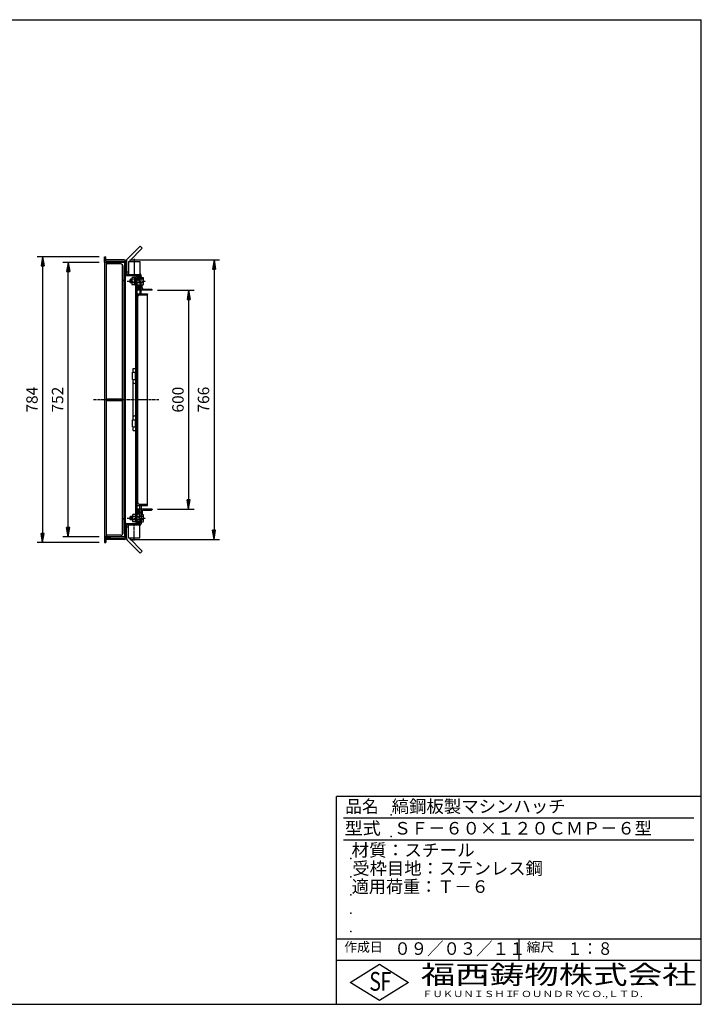
# Model space of a CAD drawing. Extents: x 50 to 3850, y 100 to 2800.
# Drawn here: x 1982 to 3850, y 100 to 2800 of the extents above; entities that cross this region are included whole.
import ezdxf

# ---------------------------------------------------------------- set-up
doc = ezdxf.new("R2010")
doc.units = 0
doc.header["$LTSCALE"] = 0.2
doc.linetypes.add('CENTER', pattern=[50.8, 31.75, -6.35, 6.35, -6.35])
doc.layers.get('0').update_dxf_attribs({"linetype": 'CONTINUOUS'})
doc.layers.get('DEFPOINTS').update_dxf_attribs({"linetype": 'CONTINUOUS'})
for name, color, linetype in [('LAY-10', 7, 'CONTINUOUS'), ('LAY-20', 7, 'CONTINUOUS'), ('LAY-255', 7, 'CONTINUOUS')]:
    doc.layers.add(name, color=color, linetype=linetype)
doc.styles.add('EXCADDIM1', font='simplex', dxfattribs={"width": 0.84, "bigfont": 'bigfont'})
doc.styles.add('EXCADSTD', font='simplex', dxfattribs={"bigfont": 'bigfont'})
doc.styles.get("Standard").update_dxf_attribs({"font": 'simplex', "bigfont": 'bigfont'})
doc.dimstyles.new('ISO-25', dxfattribs={"dimtxt": 2.5, "dimasz": 2.5, "dimexe": 1.25, "dimexo": 0.625, "dimtad": 1, "dimtxsty": 'STANDARD', "dimcen": 2.5, "dimazin": 3, "dimtfac": 1, "dimtmove": 0, "dimatfit": 3})

# ---------------------------------------------------------------- blocks, each defined once
blk = doc.blocks.new('SYM-1')
at = {"color": 7, "linetype": 'CONTINUOUS'}
for p, q in [((2308.8, 2061.5), (2302.8, 2067.5)), ((2307.7, 2061.2), (2302.8, 2066.1)), ((2309.7, 2062.1), (2303, 2068.8)), ((2310.4, 2062.8), (2303.3, 2069.8)), ((2306.1, 2061.4), (2303.4, 2064.1)), ((2310.9, 2063.6), (2303.8, 2070.8)), ((2311.4, 2064.6), (2304.5, 2071.5)), ((2311.7, 2065.7), (2305.2, 2072.2)), ((2311.8, 2067), (2306.2, 2072.7)), ((2311.6, 2068.6), (2307.4, 2072.8))]:
    blk.add_line(p, q, dxfattribs=at)
blk.add_ellipse((2307.3, 2067), major_axis=(0, -5.81), ratio=0.774597, dxfattribs=at)
blk = doc.blocks.new('SYM-2')
at = {"color": 7, "linetype": 'CONTINUOUS'}
for p, q in [((2286, 2088.1), (2285, 2087.1)), ((2285, 2087.1), (2289.2, 2087.1)), ((2285, 2079.1), (2285, 2087.1)), ((2285, 2079.1), (2289.2, 2079.1)), ((2286, 2078.1), (2285, 2079.1)), ((2286, 2078.1), (2286, 2088.1)), ((2289.2, 2088.1), (2286, 2088.1)), ((2289.2, 2090.6), (2289.2, 2075.6)), ((2297.6, 2093.1), (2290.1, 2093.1)), ((2297.6, 2088.1), (2290.1, 2088.1)), ((2297.6, 2093.6), (2299.6, 2093.6)), ((2297.6, 2072.6), (2297.6, 2093.6)), ((2320.7, 2088.1), (2299.6, 2088.1)), ((2299.6, 2087.1), (2310, 2087.1)), ((2299.6, 2079.1), (2310, 2079.1)), ((2310, 2087.1), (2311, 2088.1)), ((2310, 2088.1), (2310, 2078.1)), ((2310, 2079.1), (2311, 2078.1)), ((2317.3, 2093.1), (2315, 2095.4)), ((2315, 2095.2), (2315.1, 2095.3)), ((2315, 2094.5), (2315.4, 2095)), ((2315, 2093.8), (2315.8, 2094.6)), ((2315, 2093.1), (2316.2, 2094.3)), ((2315, 2093.1), (2320.7, 2093.1)), ((2315.7, 2093.1), (2316.5, 2093.9)), ((2316.4, 2093.1), (2316.9, 2093.6)), ((2317.1, 2093.1), (2317.2, 2093.2)), ((2321.4, 2075.6), (2321.4, 2090.6)), ((2289.2, 2078.1), (2286, 2078.1)), ((2297.6, 2078.1), (2290.1, 2078.1)), ((2297.6, 2073.1), (2290.1, 2073.1)), ((2297.6, 2072.6), (2299.6, 2072.6)), ((2320.7, 2078.1), (2299.6, 2078.1)), ((2315, 2073.1), (2316.2, 2071.9)), ((2315, 2070.8), (2317.3, 2073.1)), ((2315, 2073.1), (2320.7, 2073.1)), ((2315, 2072.4), (2315.8, 2071.6)), ((2315, 2071.7), (2315.5, 2071.2)), ((2315, 2071), (2315.1, 2070.9)), ((2315.7, 2073.1), (2316.5, 2072.3)), ((2316.4, 2073.1), (2316.9, 2072.7)), ((2317.1, 2073.1), (2317.2, 2073))]:
    blk.add_line(p, q, dxfattribs=at)
for centre, radius, start, end in [((2293, 2090.6), 3.84, 139.4314, 220.5686), ((2303.2, 2083.1), 14, 159.0597, 200.9403), ((2316.6, 2090.6), 4.79, 328.5456, 31.4544), ((2303.3, 2083.1), 18.1, 343.9709, 16.0291), ((2293, 2075.6), 3.84, 139.4314, 220.5686), ((2316.6, 2075.6), 4.79, 328.5456, 31.4544)]:
    blk.add_arc(centre, radius, start, end, dxfattribs=at)
blk = doc.blocks.new('SYM-3')
at = {"color": 7, "linetype": 'CONTINUOUS'}
for p, q in [((2307.7, 1455), (2302.8, 1450.1)), ((2308.8, 1454.7), (2302.8, 1448.7)), ((2309.7, 1454.1), (2303, 1447.4)), ((2310.4, 1453.4), (2303.3, 1446.4)), ((2306.1, 1454.8), (2303.4, 1452.1)), ((2310.9, 1452.6), (2303.8, 1445.4)), ((2311.4, 1451.6), (2304.5, 1444.7)), ((2311.7, 1450.5), (2305.2, 1444)), ((2311.8, 1449.2), (2306.2, 1443.5)), ((2311.6, 1447.6), (2307.4, 1443.4))]:
    blk.add_line(p, q, dxfattribs=at)
blk.add_ellipse((2307.3, 1449.2), major_axis=(0, 5.81), ratio=0.774597, dxfattribs=at)
blk = doc.blocks.new('SYM-4')
at = {"color": 7, "linetype": 'CONTINUOUS'}
for p, q in [((2286, 1438.1), (2285, 1437.1)), ((2285, 1437.1), (2291.2, 1437.1)), ((2285, 1429.1), (2285, 1437.1)), ((2286, 1428.1), (2286, 1438.1)), ((2291.2, 1438.1), (2286, 1438.1)), ((2291.2, 1440.6), (2291.2, 1425.6)), ((2299.6, 1443.1), (2292.1, 1443.1)), ((2320.7, 1438.1), (2292.1, 1438.1)), ((2299.6, 1437.1), (2310, 1437.1)), ((2310, 1437.1), (2311, 1438.1)), ((2310, 1438.1), (2310, 1428.1)), ((2317.3, 1443.1), (2315, 1445.4)), ((2315, 1445.2), (2315.1, 1445.3)), ((2315, 1444.5), (2315.4, 1445)), ((2315, 1443.8), (2315.8, 1444.6)), ((2315, 1443.1), (2316.2, 1444.3)), ((2315, 1443.1), (2320.7, 1443.1)), ((2315.7, 1443.1), (2316.5, 1443.9)), ((2316.4, 1443.1), (2316.9, 1443.6)), ((2317.1, 1443.1), (2317.2, 1443.2)), ((2321.4, 1425.6), (2321.4, 1440.6)), ((2285, 1429.1), (2291.2, 1429.1)), ((2286, 1428.1), (2285, 1429.1)), ((2291.2, 1428.1), (2286, 1428.1)), ((2320.7, 1428.1), (2292.1, 1428.1)), ((2299.6, 1423.1), (2292.1, 1423.1)), ((2299.6, 1429.1), (2310, 1429.1)), ((2310, 1429.1), (2311, 1428.1)), ((2315, 1420.8), (2317.3, 1423.1)), ((2315, 1423.1), (2316.2, 1421.9)), ((2315, 1423.1), (2320.7, 1423.1)), ((2315, 1422.4), (2315.8, 1421.6)), ((2315, 1421.7), (2315.5, 1421.2)), ((2315, 1421), (2315.1, 1420.9)), ((2315.7, 1423.1), (2316.5, 1422.3)), ((2316.4, 1423.1), (2316.9, 1422.7)), ((2317.1, 1423.1), (2317.2, 1423))]:
    blk.add_line(p, q, dxfattribs=at)
for centre, radius, start, end in [((2295, 1440.6), 3.84, 139.4314, 220.5686), ((2305.2, 1433.1), 14, 159.0597, 200.9403), ((2316.6, 1440.6), 4.79, 328.5456, 31.4544), ((2303.3, 1433.1), 18.1, 343.9709, 16.0291), ((2295, 1425.6), 3.84, 139.4314, 220.5686), ((2316.6, 1425.6), 4.79, 328.5456, 31.4544)]:
    blk.add_arc(centre, radius, start, end, dxfattribs=at)
blk = doc.blocks.new('EX_BNORM')
at = {"color": 0, "linetype": 'CONTINUOUS'}
for p, q in [((0, 0), (-1, 0.17)), ((-1, 0.17), (-1, -0.17)), ((0, 0), (-1, 0.08)), ((0, 0), (-1, 0)), ((0, 0), (-1, -0.17)), ((0, 0), (-1, -0.08))]:
    blk.add_line(p, q, dxfattribs=at)
blk = doc.blocks.new('*D25')
at = {"layer": 'DEFPOINTS', "color": 0}
for p in [(2215, 2150.1), (2045, 1366.1), (2215, 1366.1)]:
    blk.add_point(p, dxfattribs=at)
at = {"layer": 'LAY-20', "color": 4, "linetype": 'CONTINUOUS'}
for p, q in [((2200, 2150.1), (2030, 2150.1)), ((2045, 2125.1), (2045, 1391.1)), ((2200, 1366.1), (2030, 1366.1))]:
    blk.add_line(p, q, dxfattribs=at)
at = {"layer": 'LAY-20', "color": 4, "xscale": 25, "yscale": 25, "zscale": 25}
for p, rotation in [((2045, 2150.1), 90), ((2045, 1366.1), 270)]:
    blk.add_blockref('EX_BNORM', p, dxfattribs=dict(at, rotation=rotation))
at = {"layer": 'LAY-20', "color": 7, "insert": (2020, 1758.1), "char_height": 31.18, "attachment_point": 5, "rotation": 90, "style": 'EXCADDIM1'}
blk.add_mtext('784', dxfattribs=at)
blk = doc.blocks.new('*D26')
at = {"layer": 'DEFPOINTS', "color": 0}
for p in [(2115, 2134.1), (2215, 2134.1), (2215, 1382.1)]:
    blk.add_point(p, dxfattribs=at)
at = {"layer": 'LAY-20', "color": 4, "linetype": 'CONTINUOUS'}
for p, q in [((2200, 2134.1), (2100, 2134.1)), ((2115, 1407.1), (2115, 2109.1)), ((2200, 1382.1), (2100, 1382.1))]:
    blk.add_line(p, q, dxfattribs=at)
at = {"layer": 'LAY-20', "color": 4, "xscale": 25, "yscale": 25, "zscale": 25}
for p, rotation in [((2115, 2134.1), 90), ((2115, 1382.1), 270)]:
    blk.add_blockref('EX_BNORM', p, dxfattribs=dict(at, rotation=rotation))
at = {"layer": 'LAY-20', "color": 7, "insert": (2090, 1758.1), "char_height": 31.18, "attachment_point": 5, "rotation": 90, "style": 'EXCADDIM1'}
blk.add_mtext('752', dxfattribs=at)
blk = doc.blocks.new('*D27')
at = {"layer": 'DEFPOINTS', "color": 0}
for p in [(2345, 2058.1), (2345, 1458.1), (2445, 1458.1)]:
    blk.add_point(p, dxfattribs=at)
at = {"layer": 'LAY-20', "color": 4, "linetype": 'CONTINUOUS'}
for p, q in [((2360, 2058.1), (2460, 2058.1)), ((2445, 2033.1), (2445, 1483.1)), ((2360, 1458.1), (2460, 1458.1))]:
    blk.add_line(p, q, dxfattribs=at)
at = {"layer": 'LAY-20', "color": 4, "xscale": 25, "yscale": 25, "zscale": 25}
for p, rotation in [((2445, 2058.1), 90), ((2445, 1458.1), 270)]:
    blk.add_blockref('EX_BNORM', p, dxfattribs=dict(at, rotation=rotation))
at = {"layer": 'LAY-20', "color": 7, "insert": (2420, 1758.1), "char_height": 31.18, "attachment_point": 5, "rotation": 90, "style": 'EXCADDIM1'}
blk.add_mtext('600', dxfattribs=at)
blk = doc.blocks.new('*D28')
at = {"layer": 'DEFPOINTS', "color": 0}
for p in [(2268.7, 2141.3), (2268.7, 1374.9), (2515, 1374.9)]:
    blk.add_point(p, dxfattribs=at)
at = {"layer": 'LAY-20', "color": 4, "linetype": 'CONTINUOUS'}
for p, q in [((2283.7, 2141.3), (2530, 2141.3)), ((2515, 2116.3), (2515, 1399.9)), ((2283.7, 1374.9), (2530, 1374.9))]:
    blk.add_line(p, q, dxfattribs=at)
at = {"layer": 'LAY-20', "color": 4, "xscale": 25, "yscale": 25, "zscale": 25}
for p, rotation in [((2515, 2141.3), 90), ((2515, 1374.9), 270)]:
    blk.add_blockref('EX_BNORM', p, dxfattribs=dict(at, rotation=rotation))
at = {"layer": 'LAY-20', "color": 7, "insert": (2490, 1758.1), "char_height": 31.18, "attachment_point": 5, "rotation": 90, "style": 'EXCADDIM1'}
blk.add_mtext('766', dxfattribs=at)

msp = doc.modelspace()

# ---------------------------------------------------------------- linework, layer by layer
at = {"layer": 'LAY-10', "color": 7, "linetype": 'CONTINUOUS'}
for p, q in [((2312.4, 2179), (2277.04, 2143.64)), ((2318.06, 2173.34), (2282.7, 2137.99)), ((2312.4, 2179), (2318.06, 2173.34)), ((2215, 2150.1), (2218, 2150.1)), ((2215, 2135.1), (2215, 2150.1)), ((2215, 2135.1), (2230, 2135.1)), ((2271.5, 2134.1), (2215, 2134.1)), ((2215, 2134.1), (2215, 1382.1)), ((2218, 2138.1), (2218, 2150.1)), ((2268.7, 2141.3), (2218, 2141.3)), ((2218, 2138.1), (2268.5, 2138.1)), ((2219.5, 2134.1), (2219.5, 1382.1)), ((2230, 2135.1), (2230, 2138.1)), ((2269.5, 2134.1), (2269.5, 1382.1)), ((2269.5, 2133.42), (2271.5, 2131.61)), ((2269.53, 2134.1), (2271.5, 2132.32)), ((2270.31, 2134.1), (2271.5, 2133.03)), ((2271.08, 2134.1), (2271.5, 2133.73)), ((2271.5, 2135.1), (2271.5, 1381.1)), ((2274.7, 2137.99), (2274.7, 2101.3)), ((2280.2, 2137.3), (2311.2, 2137.3)), ((2280.2, 2137.3), (2280.2, 2101.3)), ((2282.7, 2137.99), (2282.7, 2137.3)), ((2311.2, 2137.3), (2311.2, 2101.3)), ((2259, 2130.1), (2219.5, 2130.1)), ((2263.5, 1387.91), (2263.5, 2128.29)), ((2265.5, 1392.6), (2265.5, 2123.6)), ((2269.5, 2132.71), (2271.5, 2130.91)), ((2269.5, 2132), (2271.5, 2130.2)), ((2269.5, 2131.3), (2271.5, 2129.49)), ((2269.5, 2130.59), (2271.5, 2128.79)), ((2269.5, 2129.88), (2271.5, 2128.08)), ((2269.5, 2129.18), (2271.5, 2127.37)), ((2269.5, 2128.47), (2271.5, 2126.66)), ((2269.5, 2127.76), (2271.5, 2125.96)), ((2269.5, 2127.05), (2271.5, 2125.25)), ((2269.5, 2126.35), (2271.5, 2124.55)), ((2269.5, 2125.64), (2271.5, 2123.84)), ((2269.5, 2124.93), (2271.5, 2123.13)), ((2269.5, 2124.23), (2271.5, 2122.43)), ((2269.5, 2123.52), (2271.5, 2121.72)), ((2269.5, 2122.81), (2271.5, 2121.01)), ((2269.5, 2122.11), (2271.5, 2120.31)), ((2269.5, 2121.4), (2271.5, 2119.6)), ((2269.5, 2120.69), (2271.5, 2118.89)), ((2269.5, 2119.98), (2271.5, 2118.18)), ((2269.5, 2119.28), (2271.5, 2117.48)), ((2269.5, 2118.57), (2271.5, 2116.77)), ((2269.5, 2117.86), (2271.5, 2116.06)), ((2269.5, 2117.16), (2271.5, 2115.36)), ((2269.5, 2116.45), (2271.5, 2114.65)), ((2269.5, 2115.74), (2271.5, 2113.94)), ((2269.5, 2115.03), (2271.5, 2113.23)), ((2269.5, 2114.33), (2271.5, 2112.53)), ((2269.5, 2113.62), (2271.5, 2111.82)), ((2269.5, 2112.91), (2271.5, 2111.11)), ((2269.5, 2112.21), (2271.5, 2110.41)), ((2269.5, 2111.5), (2271.5, 2109.7)), ((2269.5, 2110.79), (2271.5, 2108.99)), ((2269.5, 2110.08), (2271.5, 2108.28)), ((2269.5, 2109.38), (2271.5, 2107.58)), ((2269.5, 2108.67), (2271.5, 2106.87)), ((2269.5, 2107.96), (2271.5, 2106.16)), ((2269.5, 2107.26), (2271.5, 2105.46)), ((2269.5, 2106.55), (2271.5, 2104.75)), ((2280.2, 2107.99), (2274.7, 2107.99)), ((2269.5, 2084.1), (2268.5, 2084.1)), ((2269.5, 2105.84), (2271.44, 2104.1)), ((2269.5, 2105.13), (2270.65, 2104.1)), ((2269.5, 2104.43), (2269.86, 2104.1)), ((2271.5, 2104.1), (2269.5, 2104.1)), ((2274.5, 2098.1), (2311.8, 2098.1)), ((2274.7, 2101.3), (2312, 2101.3)), ((2277.86, 2101.3), (2280.2, 2103.58)), ((2277.97, 2101.41), (2278.08, 2101.3)), ((2278.33, 2101.76), (2278.79, 2101.3)), ((2278.69, 2102.11), (2279.49, 2101.3)), ((2279.05, 2102.45), (2280.2, 2101.3)), ((2279.4, 2102.8), (2280.2, 2102.01)), ((2279.76, 2103.15), (2280.2, 2102.71)), ((2280.12, 2103.5), (2280.2, 2103.42)), ((2299.6, 2093.6), (2299.6, 1424.1)), ((2302.8, 2089.1), (2299.6, 2089.1)), ((2311.8, 2095.1), (2302.6, 2095.1)), ((2302.8, 2088.1), (2302.8, 2092.1)), ((2311.8, 2092.1), (2302.8, 2092.1)), ((2311.2, 2103.7), (2313.85, 2100.66)), ((2311.2, 2103.42), (2311.33, 2103.55)), ((2311.2, 2102.71), (2311.66, 2103.17)), ((2311.2, 2102.01), (2311.99, 2102.8)), ((2311.2, 2101.3), (2312.32, 2102.42)), ((2311.8, 2088.1), (2311.8, 2098.1)), ((2311.8, 2089.1), (2315, 2089.1)), ((2311.91, 2101.3), (2312.65, 2102.04)), ((2312.56, 2101.25), (2312.98, 2101.66)), ((2313.11, 2101.09), (2313.31, 2101.28)), ((2313.58, 2100.85), (2313.64, 2100.91)), ((2315, 2048.1), (2315, 2098.3)), ((2302.8, 2077.1), (2299.6, 2077.1)), ((2302.8, 2078.1), (2302.8, 1438.1)), ((2311.8, 2061.1), (2302.8, 2061.1)), ((2345, 2058.1), (2302.8, 2058.1)), ((2311.8, 2078.1), (2311.8, 2048.1)), ((2311.8, 2077.1), (2315, 2077.1)), ((2318, 2065.1), (2318, 2073.1)), ((2322, 2061.1), (2343, 2061.1)), ((2345, 2058.1), (2345, 2059.1)), ((2302.8, 2048.1), (2332.8, 2048.1)), ((2305.8, 1475.1), (2305.8, 2041.1)), ((2309.8, 2045.1), (2330.8, 2045.1)), ((2332.8, 2048.1), (2332.8, 2047.1)), ((2332.8, 1469.1), (2332.8, 2047.1)), ((2302.8, 2018.1), (2303.8, 2018.1)), ((2293.6, 1833.1), (2293.6, 1843.4)), ((2293.6, 1843.4), (2299.6, 1843.4)), ((2291.6, 1833.1), (2299.6, 1833.1)), ((2291.6, 1813.1), (2291.6, 1833.1)), ((2291.6, 1813.1), (2299.6, 1813.1)), ((2293.6, 1703.1), (2293.6, 1813.1)), ((2298.6, 1833.1), (2298.6, 1813.1)), ((2219.5, 1760.35), (2263.5, 1760.35)), ((2219.5, 1755.85), (2263.5, 1755.85)), ((2291.6, 1683.1), (2291.6, 1703.1)), ((2291.6, 1703.1), (2299.6, 1703.1)), ((2298.6, 1703.1), (2298.6, 1683.1)), ((2291.6, 1683.1), (2299.6, 1683.1)), ((2293.6, 1673.1), (2293.6, 1683.1)), ((2293.6, 1673.1), (2299.6, 1673.1)), ((2302.8, 1498.1), (2303.8, 1498.1)), ((2302.8, 1468.1), (2332.8, 1468.1)), ((2345, 1458.1), (2302.8, 1458.1)), ((2309.8, 1471.1), (2330.8, 1471.1)), ((2311.8, 1438.1), (2311.8, 1468.1)), ((2315, 1468.1), (2315, 1417.9)), ((2332.8, 1468.1), (2332.8, 1469.1)), ((2345, 1458.1), (2345, 1457.1)), ((2269.5, 1432.1), (2268.5, 1432.1)), ((2302.8, 1439.1), (2299.6, 1439.1)), ((2311.8, 1455.1), (2302.8, 1455.1)), ((2311.8, 1439.1), (2315, 1439.1)), ((2318, 1451.1), (2318, 1443.1)), ((2322, 1455.1), (2343, 1455.1)), ((2269.5, 1412.1), (2271.5, 1412.1)), ((2271.5, 1409.65), (2269.5, 1411.45)), ((2271.5, 1408.94), (2269.5, 1410.74)), ((2271.5, 1408.24), (2269.5, 1410.04)), ((2271.5, 1407.53), (2269.5, 1409.33)), ((2271.5, 1406.82), (2269.5, 1408.62)), ((2271.5, 1406.12), (2269.5, 1407.92)), ((2271.5, 1405.41), (2269.5, 1407.21)), ((2271.5, 1404.7), (2269.5, 1406.5)), ((2271.5, 1403.99), (2269.5, 1405.79)), ((2271.5, 1403.29), (2269.5, 1405.09)), ((2271.5, 1402.58), (2269.5, 1404.38)), ((2271.5, 1410.36), (2269.56, 1412.1)), ((2271.5, 1411.07), (2270.35, 1412.1)), ((2271.5, 1411.77), (2271.14, 1412.1)), ((2274.5, 1418.1), (2311.8, 1418.1)), ((2274.7, 1380.9), (2274.7, 1414.9)), ((2274.7, 1414.9), (2312, 1414.9)), ((2280.2, 1408.21), (2274.7, 1408.21)), ((2277.86, 1414.9), (2280.2, 1412.62)), ((2277.97, 1414.79), (2278.08, 1414.9)), ((2278.33, 1414.44), (2278.79, 1414.9)), ((2278.69, 1414.09), (2279.49, 1414.9)), ((2279.05, 1413.75), (2280.2, 1414.9)), ((2279.4, 1413.4), (2280.2, 1414.19)), ((2279.76, 1413.05), (2280.2, 1413.49)), ((2280.12, 1412.7), (2280.2, 1412.78)), ((2280.2, 1378.9), (2280.2, 1414.9)), ((2302.8, 1427.1), (2299.6, 1427.1)), ((2311.8, 1421.1), (2302.6, 1421.1)), ((2302.8, 1428.1), (2302.8, 1424.1)), ((2311.8, 1424.1), (2302.8, 1424.1)), ((2311.2, 1412.5), (2313.85, 1415.54)), ((2311.2, 1414.9), (2312.32, 1413.78)), ((2311.2, 1378.9), (2311.2, 1414.9)), ((2311.2, 1414.19), (2311.99, 1413.4)), ((2311.2, 1413.49), (2311.66, 1413.03)), ((2311.2, 1412.78), (2311.33, 1412.65)), ((2311.8, 1428.1), (2311.8, 1418.1)), ((2311.8, 1427.1), (2315, 1427.1)), ((2311.91, 1414.9), (2312.65, 1414.16)), ((2312.56, 1414.95), (2312.98, 1414.54)), ((2313.11, 1415.11), (2313.31, 1414.92)), ((2313.58, 1415.35), (2313.64, 1415.29)), ((2271.5, 1382.1), (2215, 1382.1)), ((2215, 1381.1), (2230, 1381.1)), ((2215, 1381.1), (2215, 1366.1)), ((2218, 1378.1), (2218, 1366.1)), ((2218, 1378.1), (2268.5, 1378.1)), ((2259, 1386.1), (2219.5, 1386.1)), ((2230, 1381.1), (2230, 1378.1)), ((2271.5, 1401.87), (2269.5, 1403.67)), ((2271.5, 1401.17), (2269.5, 1402.97)), ((2271.5, 1400.46), (2269.5, 1402.26)), ((2271.5, 1399.75), (2269.5, 1401.55)), ((2271.5, 1399.04), (2269.5, 1400.84)), ((2271.5, 1398.34), (2269.5, 1400.14)), ((2271.5, 1397.63), (2269.5, 1399.43)), ((2271.5, 1396.92), (2269.5, 1398.72)), ((2271.5, 1396.22), (2269.5, 1398.02)), ((2271.5, 1395.51), (2269.5, 1397.31)), ((2271.5, 1394.8), (2269.5, 1396.6)), ((2271.5, 1394.09), (2269.5, 1395.89)), ((2271.5, 1393.39), (2269.5, 1395.19)), ((2271.5, 1392.68), (2269.5, 1394.48)), ((2271.5, 1391.97), (2269.5, 1393.77)), ((2271.5, 1391.27), (2269.5, 1393.07)), ((2271.5, 1390.56), (2269.5, 1392.36)), ((2271.5, 1389.85), (2269.5, 1391.65)), ((2271.5, 1389.15), (2269.5, 1390.95)), ((2271.5, 1388.44), (2269.5, 1390.24)), ((2271.5, 1387.73), (2269.5, 1389.54)), ((2271.5, 1387.02), (2269.5, 1388.83)), ((2271.5, 1386.32), (2269.5, 1388.12)), ((2271.5, 1385.61), (2269.5, 1387.41)), ((2271.5, 1384.9), (2269.5, 1386.71)), ((2271.5, 1384.2), (2269.5, 1386)), ((2271.5, 1383.49), (2269.5, 1385.29)), ((2271.5, 1382.78), (2269.5, 1384.59)), ((2271.47, 1382.1), (2269.5, 1383.88)), ((2270.69, 1382.1), (2269.5, 1383.17)), ((2269.92, 1382.1), (2269.5, 1382.47)), ((2274.7, 1378.21), (2274.7, 1380.9)), ((2280.2, 1378.9), (2311.2, 1378.9)), ((2282.7, 1378.21), (2282.7, 1378.9)), ((2318.06, 1342.86), (2282.7, 1378.21)), ((2215, 1366.1), (2218, 1366.1)), ((2268.7, 1374.9), (2218, 1374.9)), ((2312.4, 1337.2), (2277.04, 1372.56)), ((2312.4, 1337.2), (2318.06, 1342.86))]:
    msp.add_line(p, q, dxfattribs=at)
at = {"layer": 'LAY-10', "color": 2, "linetype": 'CENTER'}
for p, q in [((2295.7, 2144.4), (2295.7, 2095.9)), ((2276.9, 2083.1), (2328.1, 2083.1)), ((2184.9, 1758.1), (2363.7, 1758.1)), ((2276.9, 1433.1), (2328.1, 1433.1)), ((2295.7, 1371.8), (2295.7, 1420.3))]:
    msp.add_line(p, q, dxfattribs=at)
at = {"layer": 'LAY-10', "color": 7, "linetype": 'CONTINUOUS'}
for centre, radius, start, end in [((2222.5, 2133.1), 3, 180, 270), ((2268.5, 2135.1), 3, 0, 90), ((2268.7, 2135.3), 6, 0, 90), ((2282.7, 2137.99), 8, 135, 180), ((2259, 2123.6), 6.5, 0, 90), ((2268.5, 2087.1), 3, 180, 270), ((2274.5, 2101.1), 3, 180, 270), ((2302.6, 2092.1), 3, 90, 180), ((2312, 2098.3), 3, 0, 90), ((2322, 2065.1), 4, 180, 270), ((2343, 2059.1), 2, 0, 90), ((2309.8, 2041.1), 4, 90, 180), ((2330.8, 2047.1), 2, 270, 0), ((2303.8, 2020.1), 2, 270, 0), ((2296.6, 1805.1), 3, 180, 0), ((2296.6, 1711.1), 3, 0, 180), ((2303.8, 1496.1), 2, 0, 90), ((2309.8, 1475.1), 4, 180, 270), ((2330.8, 1469.1), 2, 0, 90), ((2268.5, 1429.1), 3, 90, 180), ((2322, 1451.1), 4, 90, 180), ((2343, 1457.1), 2, 270, 0), ((2274.5, 1415.1), 3, 90, 180), ((2302.6, 1424.1), 3, 180, 270), ((2312, 1417.9), 3, 270, 0), ((2222.5, 1383.1), 3, 90, 180), ((2259, 1392.6), 6.5, 270, 0), ((2268.5, 1381.1), 3, 270, 0), ((2268.7, 1380.9), 6, 270, 0), ((2282.7, 1378.21), 8, 180, 225)]:
    msp.add_arc(centre, radius, start, end, dxfattribs=at)
at = {"layer": 'LAY-255', "color": 7, "linetype": 'CONTINUOUS'}
for p, q in [((50, 2800), (3850, 2800)), ((3850, 100), (3850, 2800)), ((2850, 100), (2850, 670)), ((3850, 670), (2850, 670)), ((3850, 220), (2850, 220)), ((2888, 160), (2968, 210)), ((2968, 210), (3048, 160)), ((2968, 110), (2888, 160)), ((3048, 160), (2968, 110)), ((50, 100), (3850, 100))]:
    msp.add_line(p, q, dxfattribs=at)
at = {"layer": 'LAY-255', "color": 4, "linetype": 'CONTINUOUS'}
for p, q in [((3830, 610), (2870, 610)), ((3830, 550), (2870, 550)), ((2850, 280), (3850, 280)), ((3350, 280), (3350, 220))]:
    msp.add_line(p, q, dxfattribs=at)
at = {"layer": 'LAY-255', "color": 7, "linetype": 'CONTINUOUS'}
for p in [(3000, 620), (3000, 560), (2890, 500), (2890, 450), (2890, 400), (2890, 350), (2890, 300)]:
    msp.add_point(p, dxfattribs=at)

# ---------------------------------------------------------------- block references
at = {"layer": 'LAY-10', "color": 0, "linetype": 'CONTINUOUS'}
for name in ['SYM-2', 'SYM-1', 'SYM-4', 'SYM-3']:
    msp.add_blockref(name, (0, 0), dxfattribs=at)

# ---------------------------------------------------------------- texts
at = {"layer": 'LAY-255', "color": 7, "linetype": 'CONTINUOUS', "style": 'EXCADSTD'}
for s, height, width, p in [('品名', 34.375, 0.978839, (2874.22, 625.62)), ('縞鋼板製マシンハッチ', 34.375, 1.016285, (3001.56, 625.62)), ('型式', 34.375, 1.056348, (2872.66, 565.62)), ('ＳＦ－６０×１２０ＣＭＰ－６型', 34.375, 1.00518, (3007.5, 565.62)), ('材質：スチール', 34.375, 1.029302, (2891.41, 505.62)), ('受枠目地：ステンレス鋼', 34.375, 1.012217, (2893.75, 455.62)), ('適用荷重：Ｔ－６', 34.375, 1.000225, (2892.03, 405.62)), ('作成日', 25.781, 1.00063, (2871.52, 244.22)), ('０９／０３／１１', 34.375, 0.956693, (3008.91, 235.62)), ('縮尺', 25.781, 1.080709, (3371.05, 244.22)), ('１：８', 34.375, 0.885827, (3482.81, 235.62)), ('S', 51.56, 0.758268, (2940.34, 137.19)), ('F', 51.56, 0.744095, (2971.05, 137.49)), ('福西鋳物株式会社', 51.562, 1.342692, (3081.38, 155.44)), ('ＦＵＫＵＮＩＳＨＩ', 17.188, 1.204799, (3085.09, 119.81)), ('ＦＯＵＮＤＲＹ', 17.188, 1.243253, (3327.19, 119.81)), ('ＣＯ.,ＬＴＤ.', 17.188, 1.243831, (3519.95, 119.81))]:
    msp.add_text(s, height=height, dxfattribs=dict(at, width=width)).set_placement(p)

# ---------------------------------------------------------------- dimensions: what is measured, and where the dimension line sits
at = {"layer": 'LAY-20', "color": 4, "linetype": 'CONTINUOUS'}
for base, p1, p2, override, picture, middle in [((2045, 1366.1), (2215, 2150.1), (2215, 1366.1), {"dimtxt": 31.181104, "dimasz": 25, "dimexe": 15, "dimexo": 15, "dimgap": 0, "dimtad": 1, "dimjust": 0, "dimtih": 0, "dimtoh": 0, "dimdec": 1, "dimzin": 8, "dimlunit": 2, "dimtxsty": 'EXCADDIM1', "dimblk1": 'EX_BNORM', "dimblk2": 'EX_BNORM', "dimsah": 1, "dimse1": 0, "dimse2": 0, "dimclrd": 4, "dimclre": 4, "dimclrt": 7, "dimtmove": 2}, '*D25', (2020, 1758.1)), ((2115, 2134.1), (2215, 1382.1), (2215, 2134.1), {"dimtxt": 31.181104, "dimasz": 25, "dimexe": 15, "dimexo": 15, "dimgap": 0, "dimtad": 1, "dimjust": 0, "dimtih": 0, "dimtoh": 0, "dimdec": 1, "dimzin": 8, "dimlunit": 2, "dimtxsty": 'EXCADDIM1', "dimblk1": 'EX_BNORM', "dimblk2": 'EX_BNORM', "dimsah": 1, "dimse1": 0, "dimse2": 0, "dimclrd": 4, "dimclre": 4, "dimclrt": 7, "dimtmove": 2}, '*D26', (2090, 1758.1)), ((2515, 1374.9), (2268.7, 2141.3), (2268.7, 1374.9), {"dimtxt": 31.181104, "dimasz": 25, "dimexe": 15, "dimexo": 15, "dimgap": 0, "dimtad": 1, "dimjust": 0, "dimtih": 0, "dimtoh": 0, "dimdec": 0, "dimzin": 0, "dimlunit": 2, "dimtxsty": 'EXCADDIM1', "dimblk1": 'EX_BNORM', "dimblk2": 'EX_BNORM', "dimsah": 1, "dimse1": 0, "dimse2": 0, "dimclrd": 4, "dimclre": 4, "dimclrt": 7, "dimtmove": 2}, '*D28', (2490, 1758.1)), ((2445, 1458.1), (2345, 2058.1), (2345, 1458.1), {"dimtxt": 31.181104, "dimasz": 25, "dimexe": 15, "dimexo": 15, "dimgap": 0, "dimtad": 1, "dimjust": 0, "dimtih": 0, "dimtoh": 0, "dimdec": 1, "dimzin": 8, "dimlunit": 2, "dimtxsty": 'EXCADDIM1', "dimblk1": 'EX_BNORM', "dimblk2": 'EX_BNORM', "dimsah": 1, "dimse1": 0, "dimse2": 0, "dimclrd": 4, "dimclre": 4, "dimclrt": 7, "dimtmove": 2}, '*D27', (2420, 1758.1))]:
    dim = msp.add_linear_dim(base=base, p1=p1, p2=p2, angle=90, dimstyle='ISO-25', override=override, dxfattribs=at)
    dim.commit()
    dim.dimension.update_dxf_attribs({"geometry": picture, "text_midpoint": middle, "dimtype": 160})

doc.saveas('drawing.dxf')
